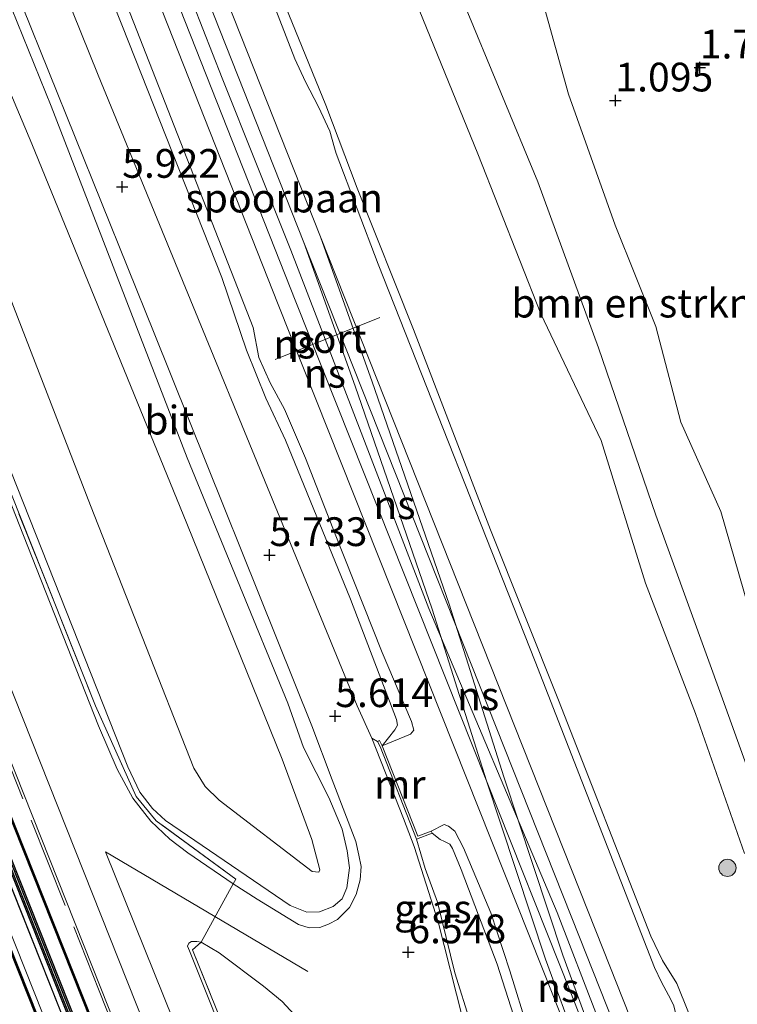
# Model space of a CAD drawing. Units: metres. Extents: x 99995 to 110008, y 412498 to 418753.
# Drawn here: x 103947 to 104010, y 413944 to 414029 of the extents above; entities that cross this region are included whole.
import ezdxf
from ezdxf.enums import TextEntityAlignment as Align

# ---------------------------------------------------------------- set-up
doc = ezdxf.new("R2010")
doc.units = ezdxf.units.M
doc.linetypes.add('IE-TERREINAFSCHEIDING', pattern=[10, 8, -2])
doc.layers.get('0').update_dxf_attribs({"lineweight": 25})
for name, color, linetype, lineweight in [('B-ME-GR-BOMENSTRUIKEN-GV-B6', 93, 'Continuous', 18), ('B-ME-GR-BOOM-S-B1', 93, 'Continuous', 18), ('B-ME-GW-KRUINLIJN-L-B1', 93, 'Continuous', 18), ('B-ME-GW-TEENLIJN-L-B1', 93, 'Continuous', 18), ('B-ME-IE-GRASLAND-GV-B6', 93, 'Continuous', 18), ('B-ME-IE-GRONDWERKLIJN-GROND_NIETINGERICHT-GV-B6', 253, 'Continuous', 18), ('B-ME-IE-TERREINAFSCHEIDING-DOORGANG-L-B1', 8, 'IE-TERREINAFSCHEIDING-KUNSTMATIG-OPEN', 18), ('B-ME-IE-TERREINAFSCHEIDING-RASTERHEKWERK-L-B1', 8, 'IE-TERREINAFSCHEIDING', 18), ('B-ME-IE-TERREINAFSCHEIDING-RASTERHEKWERK-L-B2', 8, 'IE-TERREINAFSCHEIDING', 18), ('B-ME-KW-BRUG-GV-B7', 173, 'Continuous', 18), ('B-ME-KW-PIJLER-GV-B6', 173, 'Continuous', 18), ('B-ME-MW-MUUR-GV-B6', 8, 'IE-TERREINAFSCHEIDING-KUNSTMATIG', 18), ('B-ME-SB-SPOOR-GV-B6', 253, 'Continuous', 18), ('B-ME-SB-SPOOR-GV-B7', 253, 'Continuous', 18), ('B-ME-SB-SPOOR-L-B1', 253, 'Continuous', 18), ('B-ME-SB-SPOOR-L-B2', 253, 'Continuous', 18), ('B-ME-VH-VERH_SOORT-BETON-OVERIG-GV-B7', 8, 'IE-TERREINAFSCHEIDING-NATUURLIJK-HOUTWAL', 18), ('B-ME-VH-VERH_SOORT-BITUMEN-GV-B6', 8, 'IE-TERREINAFSCHEIDING-NATUURLIJK-HOUTWAL', 18), ('B-ME-VW-MEUBILAIR_WEGMEUBILAIR-PORTAAL-L-B1', 8, 'Continuous', 18)]:
    doc.layers.add(name, color=color, linetype=linetype, lineweight=lineweight)
doc.layers.add('B-ME-GW-HOOGTEPUNT-S-B1', color=10, linetype='Continuous')
doc.layers.add('B-ME-MW-MUUR-GV-B7', color=10, linetype='Continuous')
doc.styles.add('NLCS-ISO', font='NLCS-ISO.TTF')
doc.linetypes.add('IE-TERREINAFSCHEIDING-KUNSTMATIG', pattern='A,4,[82,NLCS.SHX,S=0.75,R=90,X=0,Y=0],4,-2', length=10)
doc.linetypes.add('IE-TERREINAFSCHEIDING-KUNSTMATIG-OPEN', pattern='A,7,-1.5,[67,NLCS.SHX,S=0.75,R=0,X=0,Y=0],-1.5', length=10)
doc.linetypes.add('IE-TERREINAFSCHEIDING-NATUURLIJK-HOUTWAL', pattern='A,7,-1.5,[67,NLCS.SHX,S=0.75,R=45,X=0,Y=0],-1.5,7,-1.5,[70,NLCS.SHX,S=0.75,R=0,X=0,Y=0],-1.5', length=20)

# ---------------------------------------------------------------- blocks, each defined once
blk = doc.blocks.new('hoogtepunt')
for p, q in [((-0.5, 0), (0.5, 0)), ((0, 0.5), (0, -0.5))]:
    blk.add_line(p, q)
blk = doc.blocks.new('boom')
h = blk.add_hatch(color=256)
edge = h.paths.add_edge_path()
edge.add_arc((0, 0), 0.75, 0, 360)
blk.add_circle((0, 0), 0.75)

msp = doc.modelspace()

# ---------------------------------------------------------------- linework, layer by layer
at = {"layer": 'B-ME-GR-BOMENSTRUIKEN-GV-B6'}
for points in [[(104016.421, 413948.106, 3.081), (104008.46, 413970.175, 2.925), (104002.67, 413986.166, 2.952), (103997.669, 414000.724, 2.841), (103992.395, 414015.173, 2.883), (103985.957, 414030.704, 3.264), (103983.001, 414041.184, 3.057), (103978.86, 414052.192, 3.231), (103973.838, 414060.701, 3.564), (103965.357, 414083.129, 3.282), (103959.83, 414099.231, 3.267), (103963.177, 414107.388, 1.278), (103966.042, 414098.912, 1.346), (103967.5, 414091.572, 1.38), (103969.804, 414083.344, 1.295), (103972.099, 414076.15, 1.278), (103974.8, 414070.581, 1.278), (103978.427, 414064.655, 1.278), (103981.333, 414057.914, 1.108), (103984.231, 414052.206, 0.972)], [(103984.231, 414052.206, 0.972), (103986.644, 414044.946, 0.888), (103991.53, 414035.531, 0.855), (103995.062, 414022.801, 1.374), (103999.127, 414011.405, 1.341), (104002.652, 414002.589, 1.62), (104004.821, 413994.243, 2.04), (104008.306, 413986.48, 1.806), (104011.496, 413975.427, 1.722)]]:
    msp.add_polyline3d(points, dxfattribs=at)
at = {"layer": 'B-ME-GW-KRUINLIJN-L-B1'}
for points in [[(103898.429, 414191.907, 9.063), (103905.311, 414175.483, 8.991), (103913.691, 414153.478, 8.964), (103921.049, 414135.272, 8.829), (103927.247, 414119.394, 8.721), (103935.006, 414099.709, 8.649), (103942.89, 414079.83, 8.466), (103949.226, 414063.506, 8.358), (103956.49, 414045.673, 8.211), (103964.897, 414024.184, 8.184), (103970.881, 414009.214, 8.034), (103976.999, 413993.353, 7.941), (103982.901, 413978.039, 7.869), (103994.077, 413951.595, 7.68), (104001.095, 413933.372, 7.584), (104005.826, 413920.48, 7.455), (104011.497, 413906.44, 7.383), (104019.666, 413885.878, 7.227), (104024.825, 413873.115, 7.125), (104030.792, 413858.071, 7.044), (104036.335, 413843.855, 6.996), (104042.44, 413829.228, 6.891), (104047.309, 413816.717, 6.798), (104051.157, 413807.078, 6.801)], [(103920.389, 414192.149, 4.206), (103926.645, 414177.728, 3.843), (103932.866, 414164.233, 3.633), (103938.228, 414154.33, 3.237), (103943.344, 414137.816, 3.486), (103948.815, 414127.181, 3.558), (103954.507, 414112.828, 3.3), (103959.83, 414099.231, 3.267), (103965.357, 414083.129, 3.282), (103973.838, 414060.701, 3.564), (103978.86, 414052.192, 3.231), (103983.001, 414041.184, 3.057), (103985.957, 414030.704, 3.264), (103992.395, 414015.173, 2.883), (103997.669, 414000.724, 2.841), (104002.67, 413986.166, 2.952), (104008.46, 413970.175, 2.925), (104016.421, 413948.106, 3.081)], [(103918.541, 414060.23, 7.047), (103937.402, 414012.943, 7.082), (103956.705, 413964.263, 7.06), (103957.749, 413962.06, 7.069), (103958.83, 413960.637, 7.069), (103959.964, 413959.581, 7.073), (103970.82, 413952.204, 6.76), (103972.275, 413951.608, 6.717), (103973.384, 413951.639, 6.687), (103974.571, 413952.122, 6.665), (103975.355, 413952.768, 6.548), (103975.768, 413953.741, 6.443), (103975.999, 413955.466, 6.317), (103975.78, 413956.947, 6.192), (103975.352, 413958.84, 6.079), (103974.198, 413961.596, 5.914), (103971.979, 413965.956, 5.623), (103970.616, 413969.803, 5.545), (103961.846, 413991.148, 5.618), (103950.008, 414021.757, 5.727), (103937.659, 414052.247, 5.766)], [(103980.094, 413968.366, 7.334), (103976.07, 413978.86, 7.429), (103970.414, 413992.696, 7.594), (103968.696, 413996.343, 7.664), (103967.026, 414000.512, 7.62), (103964.88, 414006.833, 7.603), (103956.239, 414028.686, 7.776), (103949.513, 414045.496, 7.894)], [(103968.068, 414036.23, 7.755), (103973.933, 414021.849, 7.698), (103976.656, 414014.63, 7.59), (103981.556, 414002.319, 7.594), (103988.259, 413984.898, 7.425), (103994.197, 413970.061, 7.303), (104002.222, 413949.536, 7.303), (104003.239, 413947.407, 7.386), (104004.474, 413945.41, 7.386), (104005.494, 413942.871, 7.364), (104006.096, 413940.075, 7.334), (104007.266, 413935.569, 7.316), (104008.011, 413933.687, 7.247), (104017.456, 413909.858, 7.164)], [(103980.094, 413968.366, 7.334), (103980.18, 413967.876, 7.314), (103979.938, 413967.473, 7.257), (103978.831, 413966.101, 7.294)], [(103987.235, 413951.35, 7.364), (103985.7, 413955.313, 7.401), (103984.968, 413957.157, 7.303), (103984.735, 413957.525, 7.307), (103984.262, 413957.755, 7.334), (103983.895, 413957.931, 7.32), (103983.184, 413958.488, 7.347)], [(103972.351, 413946.455, 6.804), (103954.743, 413956.879, 7.208), (103983.486, 413885.572, 6.362), (103984.842, 413874.09, 6.274), (103982.219, 413873.454, 6.319), (103978.754, 413872.697, 6.416), (103971.649, 413870.899, 6.717), (103968.26, 413869.947, 6.794), (103961.648, 413868.211, 6.2), (103948.747, 413866.374, 6.079), (103943.271, 413865.268, 5.992), (103902.921, 413858.416, 6.083), (103888.786, 413856.507, 6.048), (103879.425, 413855.973, 6.014), (103872.709, 413856.243, 6.009), (103865.292, 413857.509, 5.931), (103857.758, 413860.12, 5.948), (103850.842, 413864.108, 5.948), (103844.777, 413868.339, 5.905), (103839.131, 413873.285, 5.857), (103833.985, 413879.309, 5.84), (103828.63, 413887.839, 5.844), (103806.483, 413929.098, 5.888)], [(103998.551, 413923.146, 7.199), (103994.955, 413931.725, 7.242), (103993.381, 413934.046, 7.273), (103991.519, 413938.729, 7.277), (103990.276, 413942.643, 7.321), (103988.849, 413947.104, 7.255), (103987.235, 413951.35, 7.364)]]:
    msp.add_polyline3d(points, dxfattribs=at)
at = {"layer": 'B-ME-GW-TEENLIJN-L-B1'}
for points in [[(104010.374, 413956.711, 3.114), (104006.124, 413968.905, 3.279), (104001.773, 413980.245, 3.282), (103997.913, 413992.646, 3.324), (103992.644, 414003.667, 3.3), (103987.16, 414017.594, 3.3), (103982.065, 414030.148, 3.537), (103977.076, 414042.848, 3.534), (103971.272, 414057.217, 3.411), (103965.989, 414071.102, 3.489), (103962.631, 414082.149, 3.411), (103956.363, 414097.372, 3.504), (103950.501, 414112.475, 3.531), (103944.283, 414126.274, 3.651), (103939.325, 414137.615, 3.915), (103933.823, 414153.821, 3.918), (103926.895, 414167.857, 4.107), (103922.964, 414178.122, 4.209), (103917.054, 414192.35, 4.35)], [(103976.653, 413969.572, 5.723), (103954.109, 414024.439, 5.809), (103938.685, 414062.69, 5.935), (103926.864, 414091.576, 6.061), (103918.91, 414111.407, 6.131), (103910.721, 414136.325, 6.891), (103902.433, 414160.704, 7.69), (103895.741, 414182.029, 8.445)], [(103908.403, 414101.999, 4.118), (103918.545, 414076.4, 4.225), (103936.936, 414029.589, 4.251), (103953.433, 413986.995, 4.459), (103962.435, 413964.135, 4.659), (103963.419, 413962.545, 4.724), (103964.632, 413961.349, 4.737), (103972.742, 413955.16, 4.824), (103973.312, 413955.108, 4.828), (103973.414, 413955.298, 4.828), (103972.7, 413957.928, 4.663), (103970.125, 413964.923, 4.602), (103961.841, 413985.43, 4.429), (103948.329, 414018.477, 4.316), (103927.994, 414066.791, 4.203), (103911.379, 414105.766, 3.994)], [(103984.231, 414052.206, 0.972), (103986.644, 414044.946, 0.888), (103991.53, 414035.531, 0.855), (103995.062, 414022.801, 1.374), (103999.127, 414011.405, 1.341), (104002.652, 414002.589, 1.62), (104004.821, 413994.243, 2.04), (104008.306, 413986.48, 1.806), (104011.496, 413975.427, 1.722), (104014.367, 413966.912, 1.431), (104018.021, 413956.341, 1.398), (104023.335, 413944.652, 1.398), (104026.912, 413937.077, 1.374), (104029.938, 413934.026, 1.311), (104034.697, 413929.913, 1.242), (104039.637, 413926.829, 1.108), (104040.436, 413926.236, 1.323), (104041.802, 413924.401, 1.363)], [(103976.653, 413969.572, 5.723), (103977.942, 413966.744, 5.902), (103978.431, 413966.452, 6.053)], [(103994.829, 413927.481, 6.326), (103992.171, 413931.128, 6.006), (103990.147, 413934.308, 6.056), (103988.555, 413937.084, 6.225), (103986.517, 413941.993, 6.417), (103985.168, 413946.345, 6.495), (103983.661, 413952.477, 6.637), (103982.57, 413955.413, 6.556), (103981.827, 413957.972, 6.373)]]:
    msp.add_polyline3d(points, dxfattribs=at)
at = {"layer": 'B-ME-IE-GRASLAND-GV-B6'}
for points in [[(104010.374, 413956.711, 3.114), (104006.124, 413968.905, 3.279), (104001.773, 413980.245, 3.282), (103997.913, 413992.646, 3.324), (103992.644, 414003.667, 3.3), (103987.16, 414017.594, 3.3), (103982.065, 414030.148, 3.537), (103977.076, 414042.848, 3.534), (103971.272, 414057.217, 3.411), (103965.989, 414071.102, 3.489), (103962.631, 414082.149, 3.411), (103956.363, 414097.372, 3.504), (103950.501, 414112.475, 3.531), (103944.283, 414126.274, 3.651), (103939.325, 414137.615, 3.915), (103933.823, 414153.821, 3.918), (103926.895, 414167.857, 4.107), (103922.964, 414178.122, 4.209), (103917.054, 414192.35, 4.35)], [(103917.054, 414192.35, 4.35), (103922.964, 414178.122, 4.209), (103926.895, 414167.857, 4.107), (103933.823, 414153.821, 3.918), (103939.325, 414137.615, 3.915), (103944.283, 414126.274, 3.651), (103950.501, 414112.475, 3.531), (103956.363, 414097.372, 3.504), (103962.631, 414082.149, 3.411), (103965.989, 414071.102, 3.489), (103971.272, 414057.217, 3.411), (103977.076, 414042.848, 3.534), (103982.065, 414030.148, 3.537), (103987.16, 414017.594, 3.3), (103992.644, 414003.667, 3.3), (103997.913, 413992.646, 3.324), (104001.773, 413980.245, 3.282), (104006.124, 413968.905, 3.279), (104010.374, 413956.711, 3.114)], [(103920.389, 414192.149, 4.206), (103926.645, 414177.728, 3.843), (103932.866, 414164.233, 3.633), (103938.228, 414154.33, 3.237), (103943.344, 414137.816, 3.486), (103948.815, 414127.181, 3.558), (103954.507, 414112.828, 3.3), (103959.83, 414099.231, 3.267), (103965.357, 414083.129, 3.282), (103973.838, 414060.701, 3.564), (103978.86, 414052.192, 3.231), (103983.001, 414041.184, 3.057), (103985.957, 414030.704, 3.264), (103992.395, 414015.173, 2.883), (103997.669, 414000.724, 2.841), (104002.67, 413986.166, 2.952), (104008.46, 413970.175, 2.925), (104016.421, 413948.106, 3.081)], [(103911.379, 414105.766, 3.994), (103927.994, 414066.791, 4.203), (103948.329, 414018.477, 4.316), (103961.841, 413985.43, 4.429), (103970.125, 413964.923, 4.602), (103972.7, 413957.928, 4.663), (103973.414, 413955.298, 4.828), (103973.312, 413955.108, 4.828), (103972.742, 413955.16, 4.824), (103964.632, 413961.349, 4.737), (103963.419, 413962.545, 4.724), (103962.435, 413964.135, 4.659), (103953.433, 413986.995, 4.459), (103936.936, 414029.589, 4.251), (103918.545, 414076.4, 4.225), (103908.403, 414101.999, 4.118), (103907.287, 414106.896, 4.313), (103906.924, 414108.472, 4.203), (103907.393, 414109.245, 4.143), (103907.797, 414109.402, 4.135), (103909.318, 414109.906, 4.044), (103909.765, 414109.519, 3.997), (103911.379, 414105.766, 3.994)], [(103908.403, 414101.999, 4.118), (103918.545, 414076.4, 4.225), (103936.936, 414029.589, 4.251), (103953.433, 413986.995, 4.459), (103962.435, 413964.135, 4.659), (103963.419, 413962.545, 4.724), (103964.632, 413961.349, 4.737), (103972.742, 413955.16, 4.824), (103973.312, 413955.108, 4.828), (103973.414, 413955.298, 4.828), (103972.7, 413957.928, 4.663), (103970.125, 413964.923, 4.602), (103961.841, 413985.43, 4.429), (103948.329, 414018.477, 4.316), (103927.994, 414066.791, 4.203), (103911.379, 414105.766, 3.994), (103909.765, 414109.519, 3.997), (103909.318, 414109.906, 4.044), (103907.797, 414109.402, 4.135), (103907.393, 414109.245, 4.143), (103906.924, 414108.472, 4.203), (103907.287, 414106.896, 4.313), (103908.403, 414101.999, 4.118)], [(103888.981, 414078.719, 7.445), (103910.776, 414023.927, 7.445), (103923.394, 413992.206, 7.445), (103936.256, 413959.873, 7.247), (103948.136, 413930.009, 7.089), (103958.922, 413902.892, 6.808), (103966.416, 413884.053, 6.826), (103971.649, 413870.899, 6.717), (103974.637, 413863.387, 6.612), (103981.382, 413866.073, 6.282), (103978.754, 413872.697, 6.416), (103971.681, 413890.524, 6.716), (103954.243, 413934.478, 7.151), (103936.543, 413979.092, 7.578), (103922.89, 414013.505, 7.424), (103907.652, 414051.914, 7.347)], [(103949.513, 414045.496, 7.894), (103956.239, 414028.686, 7.776), (103964.88, 414006.833, 7.603), (103967.026, 414000.512, 7.62), (103968.696, 413996.343, 7.664), (103970.414, 413992.696, 7.594), (103976.07, 413978.86, 7.429), (103980.094, 413968.366, 7.334), (103980.18, 413967.876, 7.314), (103979.938, 413967.473, 7.257), (103978.831, 413966.101, 7.294), (103978.61, 413966.543, 6.641), (103978.431, 413966.452, 6.053), (103977.942, 413966.744, 5.902), (103976.653, 413969.572, 5.723), (103954.109, 414024.439, 5.809), (103938.685, 414062.69, 5.935)], [(103918.541, 414060.23, 7.047), (103937.402, 414012.943, 7.082), (103956.705, 413964.263, 7.06), (103957.749, 413962.06, 7.069), (103958.83, 413960.637, 7.069), (103959.964, 413959.581, 7.073), (103970.82, 413952.204, 6.76), (103972.275, 413951.608, 6.717), (103973.384, 413951.639, 6.687), (103974.571, 413952.122, 6.665), (103975.355, 413952.768, 6.548), (103975.768, 413953.741, 6.443), (103975.999, 413955.466, 6.317), (103975.78, 413956.947, 6.192), (103975.352, 413958.84, 6.079), (103974.198, 413961.596, 5.914), (103971.979, 413965.956, 5.623), (103970.616, 413969.803, 5.545), (103961.846, 413991.148, 5.618), (103950.008, 414021.757, 5.727), (103937.659, 414052.247, 5.766)], [(103937.659, 414052.247, 5.766), (103950.008, 414021.757, 5.727), (103961.846, 413991.148, 5.618), (103970.616, 413969.803, 5.545), (103971.979, 413965.956, 5.623), (103974.198, 413961.596, 5.914), (103975.352, 413958.84, 6.079), (103975.78, 413956.947, 6.192), (103975.999, 413955.466, 6.317), (103975.768, 413953.741, 6.443), (103975.355, 413952.768, 6.548), (103974.571, 413952.122, 6.665), (103973.384, 413951.639, 6.687), (103972.275, 413951.608, 6.717), (103970.82, 413952.204, 6.76), (103959.964, 413959.581, 7.073), (103958.83, 413960.637, 7.069), (103957.749, 413962.06, 7.069), (103956.705, 413964.263, 7.06), (103937.402, 414012.943, 7.082), (103918.541, 414060.23, 7.047)], [(103970.337, 413995.384, 7.62), (103972.163, 413991.135, 7.721), (103974.74, 413984.516, 7.539), (103978.828, 413974.218, 7.566), (103981.396, 413968.199, 7.499), (103981.601, 413967.441, 7.485), (103981.3, 413967.1, 7.489), (103978.831, 413966.101, 7.294), (103979.938, 413967.473, 7.257), (103980.18, 413967.876, 7.314), (103980.094, 413968.366, 7.334), (103976.07, 413978.86, 7.429), (103970.414, 413992.696, 7.594), (103968.696, 413996.343, 7.664), (103967.026, 414000.512, 7.62), (103964.88, 414006.833, 7.603), (103956.239, 414028.686, 7.776), (103949.513, 414045.496, 7.894)], [(103922.69, 414030.815, 7.277), (103945.254, 413974.178, 7.286), (103980.905, 413884.517, 6.435), (103984.901, 413886.15, 6.322), (103986.506, 413887.117, 6.3), (103962.056, 413948.256, 7.095), (103961.891, 413948.644, 7.095), (103962, 413948.923, 7.095), (103962.247, 413949.064, 7.09), (103962.69, 413949.069, 7.069), (103963.076, 413948.997, 7.056), (103962.336, 413948.346, 7.012), (103975.084, 413916.699, 6.595), (103986.702, 413887.314, 6.268), (103984.703, 413867.194, 6.281), (103984.162, 413860.205, 6.285), (103973.823, 413855.963, 6.202), (103968.26, 413869.947, 6.794), (103962.942, 413883.316, 7.208), (103942.485, 413934.744, 7.195), (103917.022, 413999.938, 7.272), (103912.591, 414011.325, 7.27), (103906.06, 414027.968, 7.233), (103900.482, 414042.139, 7.301)], [(104010.51, 413926.099, 7.103), (104005.315, 413938.959, 7.195), (104004.837, 413940.682, 7.238), (104004.532, 413942.207, 7.264), (104004.205, 413943.547, 7.264), (104003.762, 413944.4, 7.273), (104003.144, 413945.524, 7.277), (104002.556, 413946.793, 7.273), (103992.162, 413973.432, 7.403), (103978.49, 414007.989, 7.637), (103974.824, 414017.621, 7.624), (103974.697, 414018.117, 7.62), (103974.281, 414019.569, 7.62), (103973.291, 414021.691, 7.62), (103972.172, 414023.87, 7.62), (103971.243, 414025.862, 7.62), (103967.125, 414036.518, 7.776)], [(104017.456, 413909.858, 7.164), (104008.011, 413933.687, 7.247), (104007.266, 413935.569, 7.316), (104006.096, 413940.075, 7.334), (104005.494, 413942.871, 7.364), (104004.474, 413945.41, 7.386), (104003.239, 413947.407, 7.386), (104002.222, 413949.536, 7.303), (103994.197, 413970.061, 7.303), (103988.259, 413984.898, 7.425), (103981.556, 414002.319, 7.594), (103976.656, 414014.63, 7.59), (103973.933, 414021.849, 7.698), (103968.068, 414036.23, 7.755)], [(103968.068, 414036.23, 7.755), (103973.933, 414021.849, 7.698), (103976.656, 414014.63, 7.59), (103981.556, 414002.319, 7.594), (103988.259, 413984.898, 7.425), (103994.197, 413970.061, 7.303), (104002.222, 413949.536, 7.303), (104003.239, 413947.407, 7.386), (104004.474, 413945.41, 7.386), (104005.494, 413942.871, 7.364), (104006.096, 413940.075, 7.334), (104007.266, 413935.569, 7.316), (104008.011, 413933.687, 7.247), (104017.456, 413909.858, 7.164)], [(103965.874, 413954.093, 6.925), (103966.109, 413954.479, 6.874), (103959.176, 413959.566, 7.044), (103957.425, 413961.677, 7.04), (103953.888, 413969.559, 7.065), (103942.814, 413997.313, 7.01), (103927.797, 414035.512, 7.048)], [(103927.797, 414035.512, 7.048), (103942.814, 413997.313, 7.01), (103953.888, 413969.559, 7.065), (103957.425, 413961.677, 7.04), (103959.176, 413959.566, 7.044), (103966.109, 413954.479, 6.874), (103965.874, 413954.093, 6.925), (103961.926, 413956.78, 7.012), (103960.345, 413957.954, 7.03), (103958.712, 413959.532, 7.095), (103957.137, 413961.542, 7.086), (103955.774, 413964.051, 7.103), (103954.146, 413967.835, 7.138), (103947.624, 413984.404, 7.064), (103929.278, 414030.979, 7.09)], [(103947.527, 414030.42, 5.74), (103958.992, 414001.987, 5.744), (103972.709, 413967.821, 5.636), (103974.475, 413963.144, 5.762), (103976.531, 413957.759, 6.122), (103976.805, 413956.577, 6.218), (103976.994, 413955.58, 6.274), (103976.932, 413954.435, 6.365), (103976.559, 413953.166, 6.439), (103976.005, 413952.026, 6.6), (103974.95, 413950.989, 6.7), (103974.157, 413950.557, 6.752), (103973.417, 413950.268, 6.795), (103972.493, 413950.247, 6.834), (103971.538, 413950.55, 6.852), (103967.968, 413952.733, 6.912), (103965.874, 413954.093, 6.925)], [(103956.641, 414030.481, 7.781), (103967.614, 414002.487, 7.629), (103968.105, 413999.874, 7.629), (103969.074, 413997.676, 7.629), (103970.337, 413995.384, 7.62)], [(103978.431, 413966.452, 6.053), (103978.649, 413966.019, 6.049), (103981.827, 413957.972, 6.373), (103982.57, 413955.413, 6.556), (103983.661, 413952.477, 6.637), (103985.168, 413946.345, 6.495), (103986.517, 413941.993, 6.417), (103988.555, 413937.084, 6.225), (103985.842, 413942.427, 6.439), (103983.706, 413950.769, 6.63), (103981.632, 413957.327, 6.378), (103980.699, 413959.776, 6.049), (103977.942, 413966.744, 5.902), (103978.431, 413966.452, 6.053)], [(103990.276, 413942.643, 7.321), (103988.849, 413947.104, 7.255), (103987.235, 413951.35, 7.364), (103985.7, 413955.313, 7.401), (103984.968, 413957.157, 7.303), (103984.735, 413957.525, 7.307), (103984.262, 413957.755, 7.334), (103983.895, 413957.931, 7.32), (103983.184, 413958.488, 7.347), (103983.113, 413958.675, 7.332), (103984.219, 413959.229, 7.5), (103984.601, 413959.103, 7.426), (103985.158, 413958.672, 7.47), (103985.917, 413957.218, 7.449), (103988.296, 413951.559, 7.478), (103989.948, 413946.519, 7.36)], [(103987.235, 413951.35, 7.364), (103988.849, 413947.104, 7.255), (103990.276, 413942.643, 7.321), (103991.519, 413938.729, 7.277), (103993.381, 413934.046, 7.273), (103994.955, 413931.725, 7.242), (103998.551, 413923.146, 7.199), (103994.829, 413927.481, 6.326), (103992.171, 413931.128, 6.006), (103990.147, 413934.308, 6.056), (103988.555, 413937.084, 6.225), (103986.517, 413941.993, 6.417), (103985.168, 413946.345, 6.495), (103983.661, 413952.477, 6.637), (103982.57, 413955.413, 6.556), (103981.827, 413957.972, 6.373), (103983.184, 413958.488, 7.347), (103983.895, 413957.931, 7.32), (103984.262, 413957.755, 7.334), (103984.735, 413957.525, 7.307), (103984.968, 413957.157, 7.303), (103985.7, 413955.313, 7.401), (103987.235, 413951.35, 7.364)], [(103975.084, 413916.699, 6.595), (103962.336, 413948.346, 7.012), (103963.076, 413948.997, 7.056), (103964.644, 413948.077, 7.025), (103968.519, 413945.178, 6.895), (103970.142, 413943.847, 6.847), (103972.2, 413941.602, 6.687)], [(103989.948, 413946.519, 7.36), (103991.541, 413941.34, 7.351)]]:
    msp.add_polyline3d(points, dxfattribs=at)
at = {"layer": 'B-ME-IE-GRONDWERKLIJN-GROND_NIETINGERICHT-GV-B6'}
msp.add_polyline3d([(104011.496, 413975.427, 1.722), (104008.306, 413986.48, 1.806), (104004.821, 413994.243, 2.04), (104002.652, 414002.589, 1.62), (103999.127, 414011.405, 1.341), (103995.062, 414022.801, 1.374), (103991.53, 414035.531, 0.855)], dxfattribs=at)
at = {"layer": 'B-ME-IE-TERREINAFSCHEIDING-DOORGANG-L-B1'}
msp.add_line((103963.076, 413948.997, 7.056), (103965.874, 413954.093, 6.925), dxfattribs=at)
at = {"layer": 'B-ME-IE-TERREINAFSCHEIDING-RASTERHEKWERK-L-B1'}
for points in [[(103965.874, 413954.093, 6.925), (103966.109, 413954.479, 6.874), (103959.176, 413959.566, 7.044), (103957.425, 413961.677, 7.04), (103953.888, 413969.559, 7.065), (103942.814, 413997.313, 7.01), (103927.797, 414035.512, 7.048), (103914.235, 414069.347, 7.078), (103907.756, 414085.648, 7.074), (103906.207, 414091.29, 7.018)], [(103984.703, 413867.194, 6.281), (103986.702, 413887.314, 6.268), (103975.084, 413916.699, 6.595), (103962.336, 413948.346, 7.012), (103963.076, 413948.997, 7.056)]]:
    msp.add_polyline3d(points, dxfattribs=at)
at = {"layer": 'B-ME-IE-TERREINAFSCHEIDING-RASTERHEKWERK-L-B2'}
msp.add_polyline3d([(103686.167, 414618.929, 22.601), (103724.956, 414521.267, 21.77), (103764.071, 414422.872, 20.26), (103802.829, 414325.415, 18.504), (103841.246, 414228.798, 16.153), (103881.239, 414128.223, 13.69), (103902.492, 414074.758, 12.523), (103926.116, 414015.37, 11.445), (103954.199, 413944.755, 10.203), (103979.299, 413881.567, 9.256), (103997.65, 413835.435, 8.63)], dxfattribs=at)
at = {"layer": 'B-ME-KW-BRUG-GV-B7'}
msp.add_polyline3d([(103686.885, 414618.001, 22.877), (103725.809, 414520.068, 21.829), (103764.573, 414422.757, 20.358), (103803.368, 414325.269, 18.59), (103841.88, 414228.54, 16.257), (103879.967, 414131.89, 13.967), (103902.678, 414074.716, 12.601), (103936.569, 413989.74, 11.174), (103997.833, 413835.453, 8.6), (103983.676, 413829.841, 8.821), (103940.47, 413938.68, 10.44), (103911.822, 414010.675, 11.647), (103888.639, 414069.185, 12.609), (103865.64, 414126.387, 13.884), (103827.358, 414222.812, 16.179), (103788.71, 414319.44, 18.312), (103749.981, 414417.053, 20.292), (103711.139, 414514.878, 21.776), (103672.461, 414612.596, 22.673)], dxfattribs=at)
at = {"layer": 'B-ME-KW-PIJLER-GV-B6'}
msp.add_polyline3d([(103875.019, 414134.167, 7.229), (103889.811, 414096.882, 7.291), (103907.652, 414051.914, 7.347), (103922.89, 414013.505, 7.424), (103936.543, 413979.092, 7.578), (103954.243, 413934.478, 7.151), (103971.681, 413890.524, 6.716), (103978.754, 413872.697, 6.416), (103981.382, 413866.073, 6.282), (103974.637, 413863.387, 6.612), (103971.649, 413870.899, 6.717), (103966.416, 413884.053, 6.826), (103958.922, 413902.892, 6.808), (103948.136, 413930.009, 7.089), (103936.256, 413959.873, 7.247), (103923.394, 413992.206, 7.445), (103910.776, 414023.927, 7.445), (103888.981, 414078.719, 7.445), (103873.083, 414118.683, 7.354), (103864.909, 414139.234, 7.302), (103858.044, 414156.49, 7.306), (103865.052, 414159.289, 7.3), (103870.397, 414145.817, 7.184), (103875.019, 414134.167, 7.229)], dxfattribs=at)
at = {"layer": 'B-ME-MW-MUUR-GV-B6'}
msp.add_polyline3d([(103978.831, 413966.101, 7.294), (103981.941, 413958.229, 7.315), (103983.113, 413958.675, 7.332), (103983.184, 413958.488, 7.347), (103981.827, 413957.972, 6.373), (103978.649, 413966.019, 6.049), (103978.431, 413966.452, 6.053), (103978.61, 413966.543, 6.641), (103978.831, 413966.101, 7.294)], dxfattribs=at)
at = {"layer": 'B-ME-MW-MUUR-GV-B7'}
for points in [[(103683.224, 414617.681, 22.567), (103722.013, 414520.019, 21.736), (103761.128, 414421.623, 20.226), (103799.886, 414324.166, 18.47), (103838.303, 414227.549, 16.119), (103878.296, 414126.974, 13.656), (103899.549, 414073.509, 12.489), (103923.173, 414014.121, 11.411), (103951.256, 413943.506, 10.169), (103976.356, 413880.318, 9.222), (103994.679, 413834.256, 8.597), (103994.586, 413834.219, 9.062), (103976.264, 413880.279, 9.687), (103951.164, 413943.467, 10.634), (103923.081, 414014.082, 11.876), (103899.457, 414073.47, 12.954), (103878.204, 414126.935, 14.121), (103838.211, 414227.51, 16.584), (103799.794, 414324.127, 18.935), (103761.036, 414421.584, 20.691), (103721.921, 414519.98, 22.201), (103683.132, 414617.642, 23.032)], [(103683.514, 414617.804, 23.334), (103722.303, 414520.142, 22.503), (103761.418, 414421.746, 20.993), (103800.176, 414324.289, 19.237), (103838.593, 414227.672, 16.886), (103878.586, 414127.097, 14.423), (103899.839, 414073.632, 13.256), (103923.463, 414014.244, 12.178), (103951.546, 413943.629, 10.936), (103976.646, 413880.441, 9.989), (103994.972, 413834.372, 9.364), (103994.879, 413834.335, 8.597), (103976.554, 413880.402, 9.222), (103951.454, 413943.59, 10.169), (103923.371, 414014.205, 11.411), (103899.747, 414073.593, 12.489), (103878.494, 414127.058, 13.656), (103838.501, 414227.633, 16.119), (103800.084, 414324.25, 18.47), (103761.326, 414421.707, 20.226), (103722.211, 414520.103, 21.736), (103683.422, 414617.765, 22.567)], [(103996.237, 413834.874, 8.648), (103996.145, 413834.837, 9.363), (103977.808, 413880.933, 9.989), (103952.708, 413944.121, 10.936), (103924.625, 414014.736, 12.178), (103901.001, 414074.124, 13.256), (103879.748, 414127.589, 14.423), (103839.755, 414228.164, 16.886), (103801.338, 414324.781, 19.237), (103762.58, 414422.238, 20.993), (103723.465, 414520.634, 22.503), (103684.676, 414618.296, 23.334)], [(103684.768, 414618.335, 22.619), (103723.557, 414520.673, 21.788), (103762.672, 414422.277, 20.278), (103801.43, 414324.82, 18.522), (103839.847, 414228.203, 16.171), (103879.84, 414127.628, 13.708), (103901.093, 414074.163, 12.541), (103924.717, 414014.775, 11.463), (103952.8, 413944.16, 10.221), (103977.9, 413880.972, 9.274), (103996.237, 413834.874, 8.648)], [(103680.83, 414616.668, 23.052), (103719.619, 414519.006, 22.221), (103758.734, 414420.61, 20.711), (103797.492, 414323.153, 18.955), (103835.909, 414226.536, 16.604), (103875.902, 414125.961, 14.141), (103897.155, 414072.496, 12.974), (103920.779, 414013.108, 11.896), (103948.862, 413942.493, 10.654), (103973.962, 413879.305, 9.707), (103992.263, 413833.298, 9.083), (103992.17, 413833.261, 8.533), (103973.87, 413879.266, 9.157), (103948.77, 413942.454, 10.104), (103920.687, 414013.069, 11.346), (103897.063, 414072.457, 12.424), (103875.81, 414125.922, 13.591), (103835.817, 414226.497, 16.054), (103797.4, 414323.114, 18.405), (103758.642, 414420.571, 20.161), (103719.527, 414518.967, 21.671), (103680.738, 414616.629, 22.502)]]:
    msp.add_polyline3d(points, dxfattribs=at)
at = {"layer": 'B-ME-SB-SPOOR-GV-B6'}
for points in [[(103967.125, 414036.518, 7.776), (103971.243, 414025.862, 7.62), (103972.172, 414023.87, 7.62), (103973.291, 414021.691, 7.62), (103974.281, 414019.569, 7.62), (103974.697, 414018.117, 7.62), (103974.824, 414017.621, 7.624), (103978.49, 414007.989, 7.637), (103992.162, 413973.432, 7.403), (104002.556, 413946.793, 7.273), (104003.144, 413945.524, 7.277), (104003.762, 413944.4, 7.273), (104004.205, 413943.547, 7.264), (104004.532, 413942.207, 7.264), (104004.837, 413940.682, 7.238), (104005.315, 413938.959, 7.195), (104010.51, 413926.099, 7.103)], [(103991.541, 413941.34, 7.351), (103989.948, 413946.519, 7.36), (103988.296, 413951.559, 7.478), (103985.917, 413957.218, 7.449), (103985.158, 413958.672, 7.47), (103984.601, 413959.103, 7.426), (103984.219, 413959.229, 7.5), (103983.113, 413958.675, 7.332), (103981.941, 413958.229, 7.315), (103978.831, 413966.101, 7.294), (103981.3, 413967.1, 7.489), (103981.601, 413967.441, 7.485), (103981.396, 413968.199, 7.499), (103978.828, 413974.218, 7.566), (103974.74, 413984.516, 7.539), (103972.163, 413991.135, 7.721), (103970.337, 413995.384, 7.62), (103969.074, 413997.676, 7.629), (103968.105, 413999.874, 7.629), (103967.614, 414002.487, 7.629), (103956.641, 414030.481, 7.781)]]:
    msp.add_polyline3d(points, dxfattribs=at)
at = {"layer": 'B-ME-SB-SPOOR-GV-B7'}
msp.add_polyline3d([(103683.132, 414617.642, 23.032), (103721.921, 414519.98, 22.201), (103761.036, 414421.584, 20.691), (103799.794, 414324.127, 18.935), (103838.211, 414227.51, 16.584), (103878.204, 414126.935, 14.121), (103899.457, 414073.47, 12.954), (103923.081, 414014.082, 11.876), (103951.164, 413943.467, 10.634), (103976.264, 413880.279, 9.687), (103994.586, 413834.219, 9.062), (103992.263, 413833.298, 9.083), (103973.962, 413879.305, 9.707), (103948.862, 413942.493, 10.654), (103920.779, 414013.108, 11.896), (103897.155, 414072.496, 12.974), (103875.902, 414125.961, 14.141), (103835.909, 414226.536, 16.604), (103797.492, 414323.153, 18.955), (103758.734, 414420.61, 20.711), (103719.619, 414519.006, 22.221), (103680.83, 414616.668, 23.052)], dxfattribs=at)
at = {"layer": 'B-ME-SB-SPOOR-L-B1'}
for points in [[(103881.27, 414242.78, 9.477), (103885.607, 414231.923, 9.435), (103907.714, 414176.178, 9.162), (103929.855, 414120.481, 8.967), (103951.966, 414064.685, 8.454), (103973.462, 414010.372, 8.16), (103997.433, 413949.984, 7.779), (104023.166, 413885.032, 7.335), (104048.167, 413822.055, 7.017), (104053.867, 413807.757, 6.891)], [(103879.868, 414242.247, 9.465), (103884.21, 414231.363, 9.447), (103906.287, 414175.668, 9.186), (103928.451, 414119.918, 8.925), (103950.575, 414064.088, 8.565), (103972.027, 414009.876, 8.322), (103996.018, 413949.43, 7.737), (104021.776, 413884.414, 7.392), (104046.753, 413821.534, 7.179), (104052.419, 413807.329, 7.071)], [(103876.122, 414240.773, 9.459), (103881.874, 414226.023, 9.384), (103904.016, 414170.352, 9.192), (103926.179, 414114.529, 8.913), (103948.283, 414058.925, 8.616), (103969.794, 414004.482, 8.181), (103993.811, 413944.138, 7.857), (104001.497, 413924.555, 7.725), (104019.647, 413878.916, 7.446), (104040.232, 413827.149, 7.131), (104044.501, 413816.456, 7.134), (104048.555, 413806.206, 7.05)], [(103877.514, 414241.329, 9.438), (103883.316, 414226.497, 9.414), (103905.451, 414170.841, 9.228), (103927.634, 414114.974, 8.886), (103949.756, 414059.305, 8.505), (103971.313, 414004.72, 8.045), (103987.923, 413963.043, 7.905), (103995.25, 413944.608, 7.8), (104003.025, 413924.791, 7.671), (104021.101, 413879.367, 7.515), (104041.667, 413827.669, 7.077), (104046.001, 413816.78, 7.179), (104050.012, 413806.612, 7.035)], [(103973.462, 414010.372, 8.16), (103977.974, 413997.764, 8.13), (103984.676, 413978.415, 8.031), (103989.42, 413963.384, 7.98), (103994.566, 413947.864, 7.92), (104003.025, 413924.791, 7.671)], [(103972.027, 414009.876, 8.322), (103976.481, 413997.372, 8.133), (103983.188, 413977.988, 8.115), (103987.923, 413963.043, 7.905)], [(103987.923, 413963.043, 7.905), (103993.064, 413947.534, 7.812), (104001.497, 413924.555, 7.725)]]:
    msp.add_polyline3d(points, dxfattribs=at)
at = {"layer": 'B-ME-SB-SPOOR-L-B2'}
for points in [[(103681.29, 414616.863, 23.048), (103720.079, 414519.201, 22.217), (103759.194, 414420.805, 20.707), (103797.952, 414323.348, 18.951), (103836.369, 414226.731, 16.6), (103876.362, 414126.156, 14.137), (103897.615, 414072.691, 12.97), (103921.239, 414013.303, 11.892), (103949.322, 413942.688, 10.65), (103974.422, 413879.5, 9.703), (103992.727, 413833.482, 9.078)], [(103682.672, 414617.448, 23.036), (103721.461, 414519.786, 22.205), (103760.576, 414421.39, 20.695), (103799.334, 414323.933, 18.939), (103837.751, 414227.316, 16.588), (103877.744, 414126.741, 14.125), (103898.997, 414073.276, 12.958), (103922.621, 414013.888, 11.88), (103950.704, 413943.273, 10.638), (103975.804, 413880.085, 9.691), (103994.122, 413834.035, 9.066)]]:
    msp.add_polyline3d(points, dxfattribs=at)
at = {"layer": 'B-ME-VH-VERH_SOORT-BETON-OVERIG-GV-B7'}
for points in [[(103683.422, 414617.765, 22.567), (103722.211, 414520.103, 21.736), (103761.326, 414421.707, 20.226), (103800.084, 414324.25, 18.47), (103838.501, 414227.633, 16.119), (103878.494, 414127.058, 13.656), (103899.747, 414073.593, 12.489), (103923.371, 414014.205, 11.411), (103951.454, 413943.59, 10.169), (103976.554, 413880.402, 9.222), (103994.879, 413834.335, 8.597), (103994.679, 413834.256, 8.597), (103976.356, 413880.318, 9.222), (103951.256, 413943.506, 10.169), (103923.173, 414014.121, 11.411), (103899.549, 414073.509, 12.489), (103878.296, 414126.974, 13.656), (103838.303, 414227.549, 16.119), (103799.886, 414324.166, 18.47), (103761.128, 414421.623, 20.226), (103722.013, 414520.019, 21.736), (103683.224, 414617.681, 22.567)], [(103996.145, 413834.837, 9.363), (103994.972, 413834.372, 9.364), (103976.646, 413880.441, 9.989), (103951.546, 413943.629, 10.936), (103923.463, 414014.244, 12.178), (103899.839, 414073.632, 13.256), (103878.586, 414127.097, 14.423), (103838.593, 414227.672, 16.886), (103800.176, 414324.289, 19.237), (103761.418, 414421.746, 20.993), (103722.303, 414520.142, 22.503), (103683.514, 414617.804, 23.334)], [(103684.676, 414618.296, 23.334), (103723.465, 414520.634, 22.503), (103762.58, 414422.238, 20.993), (103801.338, 414324.781, 19.237), (103839.755, 414228.164, 16.886), (103879.748, 414127.589, 14.423), (103901.001, 414074.124, 13.256), (103924.625, 414014.736, 12.178), (103952.708, 413944.121, 10.936), (103977.808, 413880.933, 9.989), (103996.145, 413834.837, 9.363)], [(103680.738, 414616.629, 22.502), (103719.527, 414518.967, 21.671), (103758.642, 414420.571, 20.161), (103797.4, 414323.114, 18.405), (103835.817, 414226.497, 16.054), (103875.81, 414125.922, 13.591), (103897.063, 414072.457, 12.424), (103920.687, 414013.069, 11.346), (103948.77, 413942.454, 10.104), (103973.87, 413879.266, 9.157), (103992.17, 413833.261, 8.533), (103989.557, 413832.225, 8.564), (103973.801, 413871.907, 9.093), (103949.736, 413932.428, 9.957), (103919.751, 414007.855, 11.29), (103894.431, 414071.501, 12.399), (103873.139, 414125.011, 13.622), (103831.963, 414228.607, 16.142), (103794.816, 414322.024, 18.44), (103755.988, 414419.605, 20.166), (103716.928, 414517.952, 21.641), (103678.108, 414615.597, 22.507)]]:
    msp.add_polyline3d(points, dxfattribs=at)
at = {"layer": 'B-ME-VH-VERH_SOORT-BITUMEN-GV-B6'}
for points in [[(103938.685, 414062.69, 5.935), (103954.109, 414024.439, 5.809), (103976.653, 413969.572, 5.723), (103977.942, 413966.744, 5.902), (103980.699, 413959.776, 6.049), (103981.632, 413957.327, 6.378), (103983.706, 413950.769, 6.63), (103985.842, 413942.427, 6.439)], [(103929.278, 414030.979, 7.09), (103947.624, 413984.404, 7.064), (103954.146, 413967.835, 7.138), (103955.774, 413964.051, 7.103), (103957.137, 413961.542, 7.086), (103958.712, 413959.532, 7.095), (103960.345, 413957.954, 7.03), (103961.926, 413956.78, 7.012), (103965.874, 413954.093, 6.925), (103963.076, 413948.997, 7.056), (103962.69, 413949.069, 7.069), (103962.247, 413949.064, 7.09), (103962, 413948.923, 7.095), (103961.891, 413948.644, 7.095), (103962.056, 413948.256, 7.095), (103986.506, 413887.117, 6.3), (103984.901, 413886.15, 6.322), (103980.905, 413884.517, 6.435), (103945.254, 413974.178, 7.286), (103922.69, 414030.815, 7.277)], [(103972.2, 413941.602, 6.687), (103970.142, 413943.847, 6.847), (103968.519, 413945.178, 6.895), (103964.644, 413948.077, 7.025), (103963.076, 413948.997, 7.056), (103965.874, 413954.093, 6.925), (103967.968, 413952.733, 6.912), (103971.538, 413950.55, 6.852), (103972.493, 413950.247, 6.834), (103973.417, 413950.268, 6.795), (103974.157, 413950.557, 6.752), (103974.95, 413950.989, 6.7), (103976.005, 413952.026, 6.6), (103976.559, 413953.166, 6.439), (103976.932, 413954.435, 6.365), (103976.994, 413955.58, 6.274), (103976.805, 413956.577, 6.218), (103976.531, 413957.759, 6.122), (103974.475, 413963.144, 5.762), (103972.709, 413967.821, 5.636), (103958.992, 414001.987, 5.744), (103947.527, 414030.42, 5.74)]]:
    msp.add_polyline3d(points, dxfattribs=at)
at = {"layer": 'B-ME-VW-MEUBILAIR_WEGMEUBILAIR-PORTAAL-L-B1'}
msp.add_line((103969.523, 413999.701, 16.602), (103978.625, 414003.35, 16.602), dxfattribs=at)

# ---------------------------------------------------------------- block references
at = {"layer": 'B-ME-GR-BOOM-S-B1', "rotation": 90}
msp.add_blockref('boom', (104008.891, 413955.469, 4.446), dxfattribs=at)
at = {"layer": 'B-ME-GW-HOOGTEPUNT-S-B1', "rotation": 90}
for p in [(104006.485, 414025.122, 1.77), (104006.485, 414025.122, 1.77), (103999.137, 414022.251, 1.095), (103999.137, 414022.251, 1.095), (103956.204, 414014.737, 5.922), (103956.204, 414014.737, 5.922), (103969.031, 413982.693, 5.733), (103969.031, 413982.693, 5.733), (103974.75, 413968.681, 5.614), (103974.75, 413968.681, 5.614), (103981.113, 413948.129, 6.548), (103981.113, 413948.129, 6.548)]:
    msp.add_blockref('hoogtepunt', p, dxfattribs=at)

# ---------------------------------------------------------------- texts
at = {"layer": 'B-ME-GR-BOMENSTRUIKEN-GV-B6', "ltscale": 0.2, "style": 'NLCS-ISO'}
msp.add_text('bmn en strkn', height=2.5, dxfattribs=at).set_placement((104000.5894, 414004.6113), align=Align.MIDDLE_CENTER)
at = {"layer": 'B-ME-GW-HOOGTEPUNT-S-B1', "ltscale": 0.2, "style": 'NLCS-ISO'}
for s, p in [('1.77', (104006.485, 414025.122, 1.77)), ('1.77', (104006.485, 414025.122, 1.77)), ('1.095', (103999.137, 414022.251, 1.095)), ('1.095', (103999.137, 414022.251, 1.095)), ('5.922', (103956.204, 414014.737, 5.922)), ('5.922', (103956.204, 414014.737, 5.922)), ('5.733', (103969.031, 413982.693, 5.733)), ('5.733', (103969.031, 413982.693, 5.733)), ('5.614', (103974.75, 413968.681, 5.614)), ('5.614', (103974.75, 413968.681, 5.614)), ('6.548', (103981.113, 413948.129, 6.548)), ('6.548', (103981.113, 413948.129, 6.548))]:
    msp.add_text(s, height=2.5, dxfattribs=at).set_placement(p, align=Align.BOTTOM_LEFT)
at = {"layer": 'B-ME-IE-GRASLAND-GV-B6', "ltscale": 0.2, "style": 'NLCS-ISO'}
msp.add_text('gras', height=2.5, dxfattribs=at).set_placement((103983.2485, 413951.914), align=Align.MIDDLE_CENTER)
at = {"layer": 'B-ME-MW-MUUR-GV-B6', "ltscale": 0.2, "style": 'NLCS-ISO'}
msp.add_text('mr', height=2.5, dxfattribs=at).set_placement((103980.3797, 413962.7311), align=Align.MIDDLE_CENTER)
at = {"layer": 'B-ME-SB-SPOOR-GV-B6', "ltscale": 0.2, "style": 'NLCS-ISO'}
msp.add_text('spoorbaan', height=2.5, dxfattribs=at).set_placement((103970.3032, 414013.755), align=Align.MIDDLE_CENTER)
at = {"layer": 'B-ME-SB-SPOOR-L-B1', "ltscale": 0.2, "style": 'NLCS-ISO'}
for p in [(103971.2092, 414001.042), (103973.8433, 413998.5028), (103979.9047, 413987.0698), (103987.1872, 413970.4317), (103994.1613, 413945.044)]:
    msp.add_text('ns', height=2.5, dxfattribs=at).set_placement(p, align=Align.MIDDLE_CENTER)
at = {"layer": 'B-ME-VH-VERH_SOORT-BITUMEN-GV-B6', "ltscale": 0.2, "style": 'NLCS-ISO'}
msp.add_text('bit', height=2.5, dxfattribs=at).set_placement((103960.2967, 413994.4319), align=Align.MIDDLE_CENTER)
at = {"layer": 'B-ME-VW-MEUBILAIR_WEGMEUBILAIR-PORTAAL-L-B1', "ltscale": 0.2, "style": 'NLCS-ISO'}
msp.add_text('port', height=2.5, dxfattribs=at).set_placement((103974.074, 414001.5255), align=Align.MIDDLE_CENTER)

doc.saveas('drawing.dxf')
